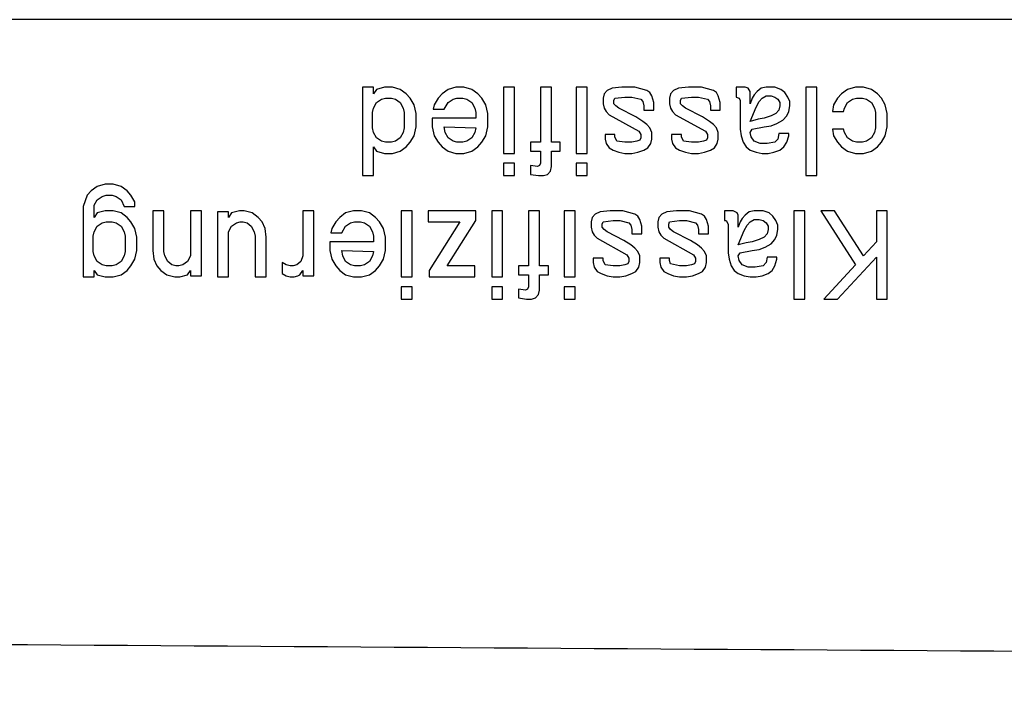
# Model space of a CAD drawing. Units: inches. Extents: x -304 to 875, y -315 to 516.
# Drawn here: x 351 to 354, y -79 to -76 of the extents above; entities that cross this region are included whole.
import ezdxf

# ---------------------------------------------------------------- set-up
doc = ezdxf.new("R2010")
doc.units = ezdxf.units.IN

# ---------------------------------------------------------------- blocks, each defined once
blk = doc.blocks.new('70423-2-0635', base_point=(1655.8, -398.53))
at = {"color": 1, "linetype": 'Continuous'}
for p, q in [((1777.016, -381.63), (1657.8, -381.63)), ((1759.54, -382.777), (1759.54, -384.277)), ((1759.726, -382.777), (1759.54, -382.777)), ((1759.726, -382.889), (1759.726, -382.777)), ((1759.776, -382.814), (1759.726, -382.889)), ((1759.911, -382.777), (1759.776, -382.814)), ((1760.046, -382.777), (1759.911, -382.777)), ((1760.181, -382.814), (1760.046, -382.777)), ((1760.283, -382.889), (1760.181, -382.814)), ((1760.991, -382.814), (1760.89, -382.889)), ((1761.126, -382.777), (1760.991, -382.814)), ((1761.261, -382.777), (1761.126, -382.777)), ((1761.396, -382.814), (1761.261, -382.777)), ((1761.498, -382.889), (1761.396, -382.814)), ((1761.936, -382.777), (1761.936, -383.902)), ((1762.122, -382.777), (1761.936, -382.777)), ((1762.122, -383.902), (1762.122, -382.777)), ((1762.561, -382.777), (1762.561, -383.714)), ((1762.746, -382.777), (1762.561, -382.777)), ((1762.746, -383.714), (1762.746, -382.777)), ((1763.168, -382.777), (1763.168, -383.902)), ((1763.354, -382.777), (1763.168, -382.777)), ((1763.354, -383.902), (1763.354, -382.777)), ((1763.691, -382.833), (1763.641, -382.889)), ((1763.776, -382.795), (1763.691, -382.833)), ((1763.944, -382.777), (1763.776, -382.795)), ((1764.164, -382.777), (1763.944, -382.777)), ((1764.366, -382.833), (1764.164, -382.777)), ((1764.417, -382.87), (1764.366, -382.833)), ((1764.822, -382.833), (1764.771, -382.889)), ((1764.906, -382.795), (1764.822, -382.833)), ((1765.075, -382.777), (1764.906, -382.795)), ((1765.294, -382.777), (1765.075, -382.777)), ((1765.497, -382.833), (1765.294, -382.777)), ((1765.548, -382.87), (1765.497, -382.833)), ((1765.885, -382.777), (1765.885, -382.945)), ((1766.037, -382.777), (1765.885, -382.777)), ((1766.088, -382.795), (1766.037, -382.777)), ((1766.121, -382.852), (1766.088, -382.795)), ((1766.121, -383.058), (1766.121, -382.852)), ((1766.239, -382.852), (1766.189, -382.908)), ((1766.307, -382.795), (1766.239, -382.852)), ((1766.391, -382.777), (1766.307, -382.795)), ((1766.543, -382.777), (1766.391, -382.777)), ((1766.644, -382.814), (1766.543, -382.777)), ((1766.712, -382.87), (1766.644, -382.814)), ((1767.066, -382.777), (1767.066, -384.277)), ((1767.252, -382.777), (1767.066, -382.777)), ((1767.252, -384.277), (1767.252, -382.777)), ((1767.775, -382.814), (1767.674, -382.889)), ((1767.91, -382.777), (1767.775, -382.814)), ((1768.045, -382.777), (1767.91, -382.777)), ((1768.18, -382.814), (1768.045, -382.777)), ((1768.281, -382.889), (1768.18, -382.814)), ((1759.776, -383.039), (1759.861, -382.983)), ((1759.861, -382.983), (1759.928, -382.964)), ((1759.928, -382.964), (1760.029, -382.964)), ((1760.029, -382.964), (1760.097, -382.983)), ((1760.097, -382.983), (1760.181, -383.039)), ((1760.35, -382.964), (1760.283, -382.889)), ((1760.418, -383.077), (1760.35, -382.964)), ((1760.823, -382.964), (1760.755, -383.077)), ((1760.89, -382.889), (1760.823, -382.964)), ((1760.991, -383.039), (1761.076, -382.983)), ((1761.076, -382.983), (1761.143, -382.964)), ((1761.143, -382.964), (1761.244, -382.964)), ((1761.244, -382.964), (1761.312, -382.983)), ((1761.312, -382.983), (1761.396, -383.039)), ((1761.565, -382.964), (1761.498, -382.889)), ((1761.633, -383.077), (1761.565, -382.964)), ((1763.641, -382.889), (1763.624, -382.964)), ((1763.624, -382.964), (1763.624, -383.058)), ((1763.809, -383.002), (1763.826, -382.964)), ((1763.809, -383.058), (1763.809, -383.002)), ((1763.826, -382.964), (1763.995, -382.945)), ((1763.995, -382.945), (1764.113, -382.945)), ((1764.113, -382.945), (1764.265, -382.983)), ((1764.265, -382.983), (1764.299, -383.02)), ((1764.299, -383.02), (1764.316, -383.095)), ((1764.451, -382.927), (1764.417, -382.87)), ((1764.484, -383.039), (1764.451, -382.927)), ((1764.771, -382.889), (1764.754, -382.964)), ((1764.754, -382.964), (1764.754, -383.058)), ((1764.94, -383.002), (1764.957, -382.964)), ((1764.94, -383.058), (1764.94, -383.002)), ((1764.957, -382.964), (1765.126, -382.945)), ((1765.126, -382.945), (1765.244, -382.945)), ((1765.244, -382.945), (1765.396, -382.983)), ((1765.396, -382.983), (1765.429, -383.02)), ((1765.429, -383.02), (1765.446, -383.095)), ((1765.581, -382.927), (1765.548, -382.87)), ((1765.615, -383.039), (1765.581, -382.927)), ((1765.885, -382.945), (1765.936, -382.964)), ((1765.936, -382.964), (1765.953, -383.002)), ((1765.953, -383.002), (1765.953, -383.489)), ((1766.155, -382.964), (1766.121, -383.058)), ((1766.189, -382.908), (1766.155, -382.964)), ((1766.223, -383.114), (1766.273, -383.02)), ((1766.273, -383.02), (1766.324, -382.964)), ((1766.324, -382.964), (1766.391, -382.927)), ((1766.391, -382.927), (1766.476, -382.927)), ((1766.476, -382.927), (1766.543, -382.945)), ((1766.543, -382.945), (1766.594, -382.983)), ((1766.594, -382.983), (1766.628, -383.039)), ((1766.763, -382.945), (1766.712, -382.87)), ((1766.796, -383.02), (1766.763, -382.945)), ((1766.796, -383.095), (1766.796, -383.02)), ((1767.606, -382.964), (1767.539, -383.077)), ((1767.674, -382.889), (1767.606, -382.964)), ((1767.775, -383.039), (1767.859, -382.983)), ((1767.859, -382.983), (1767.927, -382.964)), ((1767.927, -382.964), (1768.028, -382.964)), ((1768.028, -382.964), (1768.096, -382.983)), ((1768.096, -382.983), (1768.18, -383.039)), ((1768.349, -382.964), (1768.281, -382.889)), ((1768.416, -383.077), (1768.349, -382.964)), ((1759.709, -383.208), (1759.726, -383.133)), ((1759.726, -383.133), (1759.776, -383.039)), ((1760.181, -383.039), (1760.232, -383.133)), ((1760.232, -383.133), (1760.249, -383.208)), ((1760.451, -383.227), (1760.418, -383.077)), ((1760.755, -383.077), (1760.738, -383.152)), ((1760.738, -383.152), (1760.924, -383.152)), ((1760.924, -383.152), (1760.991, -383.039)), ((1761.396, -383.039), (1761.447, -383.133)), ((1761.447, -383.133), (1761.464, -383.208)), ((1761.666, -383.227), (1761.633, -383.077)), ((1763.624, -383.058), (1763.641, -383.133)), ((1763.641, -383.133), (1763.674, -383.189)), ((1763.674, -383.189), (1763.725, -383.245)), ((1763.843, -383.095), (1763.809, -383.058)), ((1763.894, -383.133), (1763.843, -383.095)), ((1764.181, -383.283), (1763.894, -383.133)), ((1764.316, -383.095), (1764.316, -383.17)), ((1764.316, -383.17), (1764.484, -383.17)), ((1764.484, -383.17), (1764.484, -383.039)), ((1764.754, -383.058), (1764.771, -383.133)), ((1764.771, -383.133), (1764.805, -383.189)), ((1764.805, -383.189), (1764.856, -383.245)), ((1764.974, -383.095), (1764.94, -383.058)), ((1765.024, -383.133), (1764.974, -383.095)), ((1765.311, -383.283), (1765.024, -383.133)), ((1765.446, -383.095), (1765.446, -383.17)), ((1765.446, -383.17), (1765.615, -383.17)), ((1765.615, -383.17), (1765.615, -383.039)), ((1766.121, -383.358), (1766.223, -383.114)), ((1766.611, -383.17), (1766.56, -383.227)), ((1766.628, -383.095), (1766.611, -383.17)), ((1766.628, -383.039), (1766.628, -383.095)), ((1766.746, -383.264), (1766.779, -383.189)), ((1766.779, -383.189), (1766.796, -383.095)), ((1767.539, -383.077), (1767.522, -383.189)), ((1767.522, -383.189), (1767.708, -383.189)), ((1767.708, -383.189), (1767.724, -383.133)), ((1767.724, -383.133), (1767.775, -383.039)), ((1768.18, -383.039), (1768.231, -383.133)), ((1768.231, -383.133), (1768.248, -383.208)), ((1768.45, -383.227), (1768.416, -383.077)), ((1759.709, -383.47), (1759.709, -383.208)), ((1760.249, -383.208), (1760.249, -383.47)), ((1760.451, -383.452), (1760.451, -383.227)), ((1760.721, -383.302), (1760.721, -383.452)), ((1761.464, -383.302), (1760.721, -383.302)), ((1761.464, -383.208), (1761.464, -383.302)), ((1761.666, -383.452), (1761.666, -383.227)), ((1763.725, -383.245), (1764.231, -383.527)), ((1764.299, -383.358), (1764.181, -383.283)), ((1764.366, -383.414), (1764.299, -383.358)), ((1764.856, -383.245), (1765.362, -383.527)), ((1765.429, -383.358), (1765.311, -383.283)), ((1765.497, -383.414), (1765.429, -383.358)), ((1766.256, -383.32), (1766.121, -383.358)), ((1766.358, -383.302), (1766.256, -383.32)), ((1766.476, -383.264), (1766.358, -383.302)), ((1766.56, -383.227), (1766.476, -383.264)), ((1766.577, -383.395), (1766.678, -383.339)), ((1766.678, -383.339), (1766.746, -383.264)), ((1768.248, -383.208), (1768.248, -383.47)), ((1768.45, -383.452), (1768.45, -383.227)), ((1759.726, -383.545), (1759.709, -383.47)), ((1760.249, -383.47), (1760.232, -383.545)), ((1760.418, -383.602), (1760.451, -383.452)), ((1760.721, -383.452), (1760.755, -383.602)), ((1760.941, -383.545), (1760.924, -383.452)), ((1760.924, -383.452), (1761.464, -383.47)), ((1761.464, -383.47), (1761.447, -383.545)), ((1761.633, -383.602), (1761.666, -383.452)), ((1764.231, -383.527), (1764.265, -383.583)), ((1764.417, -383.47), (1764.366, -383.414)), ((1764.451, -383.545), (1764.417, -383.47)), ((1765.362, -383.527), (1765.396, -383.583)), ((1765.548, -383.47), (1765.497, -383.414)), ((1765.581, -383.545), (1765.548, -383.47)), ((1765.953, -383.489), (1765.969, -383.602)), ((1766.121, -383.545), (1766.155, -383.489)), ((1766.155, -383.489), (1766.358, -383.452)), ((1766.358, -383.452), (1766.476, -383.433)), ((1766.476, -383.433), (1766.577, -383.395)), ((1767.522, -383.489), (1767.539, -383.602)), ((1767.708, -383.489), (1767.522, -383.489)), ((1767.724, -383.545), (1767.708, -383.489)), ((1768.248, -383.47), (1768.231, -383.545)), ((1768.416, -383.602), (1768.45, -383.452)), ((1759.776, -383.639), (1759.726, -383.545)), ((1759.861, -383.695), (1759.776, -383.639)), ((1759.928, -383.714), (1759.861, -383.695)), ((1760.097, -383.695), (1760.029, -383.714)), ((1760.181, -383.639), (1760.097, -383.695)), ((1760.232, -383.545), (1760.181, -383.639)), ((1760.35, -383.714), (1760.418, -383.602)), ((1760.755, -383.602), (1760.823, -383.714)), ((1760.991, -383.639), (1760.941, -383.545)), ((1761.076, -383.695), (1760.991, -383.639)), ((1761.143, -383.714), (1761.076, -383.695)), ((1761.312, -383.695), (1761.244, -383.714)), ((1761.396, -383.639), (1761.312, -383.695)), ((1761.447, -383.545), (1761.396, -383.639)), ((1761.565, -383.714), (1761.633, -383.602)), ((1763.658, -383.583), (1763.658, -383.658)), ((1763.826, -383.583), (1763.658, -383.583)), ((1763.658, -383.658), (1763.674, -383.733)), ((1763.826, -383.62), (1763.826, -383.583)), ((1763.86, -383.695), (1763.826, -383.62)), ((1763.995, -383.714), (1763.86, -383.695)), ((1764.198, -383.695), (1764.113, -383.714)), ((1764.248, -383.677), (1764.198, -383.695)), ((1764.265, -383.639), (1764.248, -383.677)), ((1764.265, -383.583), (1764.265, -383.639)), ((1764.434, -383.733), (1764.451, -383.658)), ((1764.451, -383.658), (1764.451, -383.545)), ((1764.788, -383.583), (1764.788, -383.658)), ((1764.957, -383.583), (1764.788, -383.583)), ((1764.788, -383.658), (1764.805, -383.733)), ((1764.957, -383.62), (1764.957, -383.583)), ((1764.991, -383.695), (1764.957, -383.62)), ((1765.126, -383.714), (1764.991, -383.695)), ((1765.328, -383.695), (1765.244, -383.714)), ((1765.379, -383.677), (1765.328, -383.695)), ((1765.396, -383.639), (1765.379, -383.677)), ((1765.396, -383.583), (1765.396, -383.639)), ((1765.564, -383.733), (1765.581, -383.658)), ((1765.581, -383.658), (1765.581, -383.545)), ((1765.969, -383.602), (1766.003, -383.714)), ((1766.138, -383.62), (1766.121, -383.545)), ((1766.189, -383.695), (1766.138, -383.62)), ((1766.29, -383.733), (1766.189, -383.695)), ((1766.594, -383.658), (1766.543, -383.714)), ((1766.611, -383.564), (1766.594, -383.658)), ((1766.779, -383.564), (1766.611, -383.564)), ((1766.746, -383.714), (1766.779, -383.602)), ((1766.779, -383.602), (1766.779, -383.564)), ((1767.539, -383.602), (1767.606, -383.714)), ((1767.775, -383.639), (1767.724, -383.545)), ((1767.859, -383.695), (1767.775, -383.639)), ((1767.927, -383.714), (1767.859, -383.695)), ((1768.096, -383.695), (1768.028, -383.714)), ((1768.18, -383.639), (1768.096, -383.695)), ((1768.231, -383.545), (1768.18, -383.639)), ((1768.349, -383.714), (1768.416, -383.602)), ((1759.726, -384.277), (1759.726, -383.789)), ((1759.726, -383.789), (1759.776, -383.864)), ((1759.776, -383.864), (1759.911, -383.902)), ((1760.029, -383.714), (1759.928, -383.714)), ((1760.046, -383.902), (1760.181, -383.864)), ((1760.181, -383.864), (1760.283, -383.789)), ((1760.283, -383.789), (1760.35, -383.714)), ((1760.823, -383.714), (1760.89, -383.789)), ((1760.89, -383.789), (1760.991, -383.864)), ((1760.991, -383.864), (1761.126, -383.902)), ((1761.244, -383.714), (1761.143, -383.714)), ((1761.261, -383.902), (1761.396, -383.864)), ((1761.396, -383.864), (1761.498, -383.789)), ((1761.498, -383.789), (1761.565, -383.714)), ((1762.561, -383.714), (1762.392, -383.714)), ((1762.392, -383.714), (1762.392, -383.864)), ((1762.392, -383.864), (1762.561, -383.864)), ((1762.561, -383.864), (1762.561, -384.07)), ((1762.898, -383.714), (1762.746, -383.714)), ((1762.746, -384.127), (1762.746, -383.864)), ((1762.746, -383.864), (1762.898, -383.864)), ((1762.898, -383.864), (1762.898, -383.714)), ((1763.674, -383.733), (1763.725, -383.808)), ((1763.725, -383.808), (1763.793, -383.845)), ((1763.793, -383.845), (1763.894, -383.883)), ((1764.113, -383.714), (1763.995, -383.714)), ((1764.214, -383.883), (1764.316, -383.845)), ((1764.316, -383.845), (1764.383, -383.808)), ((1764.383, -383.808), (1764.434, -383.733)), ((1764.805, -383.733), (1764.856, -383.808)), ((1764.856, -383.808), (1764.923, -383.845)), ((1764.923, -383.845), (1765.024, -383.883)), ((1765.244, -383.714), (1765.126, -383.714)), ((1765.345, -383.883), (1765.446, -383.845)), ((1765.446, -383.845), (1765.514, -383.808)), ((1765.514, -383.808), (1765.564, -383.733)), ((1766.003, -383.714), (1766.054, -383.789)), ((1766.054, -383.789), (1766.121, -383.845)), ((1766.121, -383.845), (1766.223, -383.883)), ((1766.408, -383.733), (1766.29, -383.733)), ((1766.543, -383.714), (1766.408, -383.733)), ((1766.526, -383.883), (1766.628, -383.845)), ((1766.628, -383.845), (1766.695, -383.789)), ((1766.695, -383.789), (1766.746, -383.714)), ((1767.606, -383.714), (1767.674, -383.789)), ((1767.674, -383.789), (1767.775, -383.864)), ((1767.775, -383.864), (1767.91, -383.902)), ((1768.028, -383.714), (1767.927, -383.714)), ((1768.045, -383.902), (1768.18, -383.864)), ((1768.18, -383.864), (1768.281, -383.789)), ((1768.281, -383.789), (1768.349, -383.714)), ((1759.911, -383.902), (1760.046, -383.902)), ((1761.126, -383.902), (1761.261, -383.902)), ((1761.936, -383.902), (1762.122, -383.902)), ((1763.168, -383.902), (1763.354, -383.902)), ((1763.894, -383.883), (1763.995, -383.902)), ((1763.995, -383.902), (1764.113, -383.902)), ((1764.113, -383.902), (1764.214, -383.883)), ((1765.024, -383.883), (1765.126, -383.902)), ((1765.126, -383.902), (1765.244, -383.902)), ((1765.244, -383.902), (1765.345, -383.883)), ((1766.223, -383.883), (1766.324, -383.902)), ((1766.324, -383.902), (1766.425, -383.902)), ((1766.425, -383.902), (1766.526, -383.883)), ((1767.91, -383.902), (1768.045, -383.902)), ((1761.936, -384.07), (1761.936, -384.277)), ((1762.122, -384.07), (1761.936, -384.07)), ((1762.122, -384.277), (1762.122, -384.07)), ((1762.392, -384.108), (1762.392, -384.258)), ((1762.51, -384.127), (1762.392, -384.108)), ((1762.544, -384.108), (1762.51, -384.127)), ((1762.561, -384.07), (1762.544, -384.108)), ((1762.729, -384.202), (1762.746, -384.127)), ((1763.354, -384.07), (1763.168, -384.07)), ((1763.168, -384.07), (1763.168, -384.277)), ((1763.354, -384.277), (1763.354, -384.07)), ((1759.54, -384.277), (1759.726, -384.277)), ((1761.936, -384.277), (1762.122, -384.277)), ((1762.392, -384.258), (1762.527, -384.277)), ((1762.527, -384.277), (1762.611, -384.277)), ((1762.611, -384.277), (1762.679, -384.258)), ((1762.679, -384.258), (1762.729, -384.202)), ((1763.168, -384.277), (1763.354, -384.277)), ((1767.066, -384.277), (1767.252, -384.277)), ((1755.034, -384.464), (1754.933, -384.539)), ((1755.169, -384.427), (1755.034, -384.464)), ((1755.304, -384.427), (1755.169, -384.427)), ((1755.439, -384.464), (1755.304, -384.427)), ((1755.541, -384.539), (1755.439, -384.464)), ((1754.866, -384.614), (1754.798, -384.802)), ((1754.933, -384.539), (1754.866, -384.614)), ((1754.984, -384.783), (1755.034, -384.689)), ((1755.034, -384.689), (1755.119, -384.633)), ((1755.119, -384.633), (1755.186, -384.614)), ((1755.186, -384.614), (1755.288, -384.614)), ((1755.288, -384.614), (1755.355, -384.633)), ((1755.355, -384.633), (1755.439, -384.689)), ((1755.439, -384.689), (1755.49, -384.802)), ((1755.608, -384.614), (1755.541, -384.539)), ((1755.676, -384.727), (1755.608, -384.614)), ((1754.798, -384.802), (1754.798, -386.002)), ((1754.984, -384.989), (1754.984, -384.783)), ((1755.49, -384.802), (1755.676, -384.802)), ((1755.676, -384.802), (1755.676, -384.727)), ((1755.034, -384.914), (1754.984, -384.989)), ((1755.169, -384.877), (1755.034, -384.914)), ((1755.304, -384.877), (1755.169, -384.877)), ((1755.439, -384.914), (1755.304, -384.877)), ((1755.541, -384.989), (1755.439, -384.914)), ((1755.608, -385.064), (1755.541, -384.989)), ((1755.979, -384.877), (1755.979, -385.552)), ((1756.165, -384.877), (1755.979, -384.877)), ((1756.165, -385.57), (1756.165, -384.877)), ((1756.621, -384.877), (1756.621, -385.645)), ((1756.806, -384.877), (1756.621, -384.877)), ((1756.806, -385.983), (1756.806, -384.877)), ((1757.262, -384.895), (1757.076, -384.895)), ((1757.076, -384.895), (1757.076, -386.002)), ((1757.262, -384.989), (1757.262, -384.895)), ((1757.313, -384.914), (1757.262, -384.989)), ((1757.448, -384.877), (1757.313, -384.914)), ((1757.532, -384.877), (1757.448, -384.877)), ((1757.667, -384.914), (1757.532, -384.877)), ((1757.768, -384.989), (1757.667, -384.914)), ((1757.836, -385.064), (1757.768, -384.989)), ((1758.528, -384.877), (1758.528, -385.645)), ((1758.713, -384.877), (1758.528, -384.877)), ((1758.713, -385.983), (1758.713, -384.877)), ((1759.152, -384.989), (1759.084, -385.064)), ((1759.253, -384.914), (1759.152, -384.989)), ((1759.388, -384.877), (1759.253, -384.914)), ((1759.523, -384.877), (1759.388, -384.877)), ((1759.658, -384.914), (1759.523, -384.877)), ((1759.759, -384.989), (1759.658, -384.914)), ((1759.827, -385.064), (1759.759, -384.989)), ((1760.384, -384.877), (1760.198, -384.877)), ((1760.198, -384.877), (1760.198, -386.002)), ((1760.384, -386.002), (1760.384, -384.877)), ((1761.464, -384.877), (1760.654, -384.877)), ((1760.654, -384.877), (1760.654, -385.064)), ((1761.464, -385.045), (1761.464, -384.877)), ((1761.734, -384.877), (1761.734, -386.002)), ((1761.919, -384.877), (1761.734, -384.877)), ((1761.919, -386.002), (1761.919, -384.877)), ((1762.358, -384.877), (1762.358, -385.814)), ((1762.544, -384.877), (1762.358, -384.877)), ((1762.544, -385.814), (1762.544, -384.877)), ((1763.151, -384.877), (1762.966, -384.877)), ((1762.966, -384.877), (1762.966, -386.002)), ((1763.151, -386.002), (1763.151, -384.877)), ((1763.438, -384.989), (1763.421, -385.064)), ((1763.489, -384.933), (1763.438, -384.989)), ((1763.573, -384.895), (1763.489, -384.933)), ((1763.742, -384.877), (1763.573, -384.895)), ((1763.961, -384.877), (1763.742, -384.877)), ((1764.164, -384.933), (1763.961, -384.877)), ((1764.214, -384.97), (1764.164, -384.933)), ((1764.248, -385.027), (1764.214, -384.97)), ((1764.282, -385.139), (1764.248, -385.027)), ((1764.569, -384.989), (1764.552, -385.064)), ((1764.619, -384.933), (1764.569, -384.989)), ((1764.704, -384.895), (1764.619, -384.933)), ((1764.873, -384.877), (1764.704, -384.895)), ((1765.092, -384.877), (1764.873, -384.877)), ((1765.294, -384.933), (1765.092, -384.877)), ((1765.345, -384.97), (1765.294, -384.933)), ((1765.379, -385.027), (1765.345, -384.97)), ((1765.413, -385.139), (1765.379, -385.027)), ((1765.683, -384.877), (1765.683, -385.045)), ((1765.834, -384.877), (1765.683, -384.877)), ((1765.902, -384.914), (1765.834, -384.877)), ((1765.919, -384.952), (1765.902, -384.914)), ((1765.919, -385.158), (1765.919, -384.952)), ((1765.986, -385.008), (1765.953, -385.064)), ((1766.037, -384.952), (1765.986, -385.008)), ((1766.104, -384.895), (1766.037, -384.952)), ((1766.189, -384.877), (1766.104, -384.895)), ((1766.121, -385.064), (1766.189, -385.027)), ((1766.341, -384.877), (1766.189, -384.877)), ((1766.189, -385.027), (1766.273, -385.027)), ((1766.273, -385.027), (1766.341, -385.045)), ((1766.442, -384.914), (1766.341, -384.877)), ((1766.509, -384.97), (1766.442, -384.914)), ((1766.56, -385.045), (1766.509, -384.97)), ((1766.864, -384.877), (1766.864, -386.377)), ((1767.049, -384.877), (1766.864, -384.877)), ((1767.049, -386.377), (1767.049, -384.877)), ((1767.556, -384.877), (1767.319, -384.877)), ((1767.319, -384.877), (1767.91, -385.795)), ((1768.045, -385.645), (1767.556, -384.877)), ((1768.45, -384.877), (1768.264, -384.877)), ((1768.264, -384.877), (1768.264, -385.402)), ((1768.45, -386.377), (1768.45, -384.877)), ((1754.984, -385.233), (1755.034, -385.139)), ((1755.034, -385.139), (1755.119, -385.083)), ((1755.119, -385.083), (1755.186, -385.064)), ((1755.186, -385.064), (1755.288, -385.064)), ((1755.288, -385.064), (1755.355, -385.083)), ((1755.355, -385.083), (1755.439, -385.139)), ((1755.439, -385.139), (1755.49, -385.233)), ((1755.676, -385.177), (1755.608, -385.064)), ((1755.709, -385.327), (1755.676, -385.177)), ((1757.262, -385.233), (1757.313, -385.139)), ((1757.313, -385.139), (1757.397, -385.083)), ((1757.397, -385.083), (1757.464, -385.064)), ((1757.464, -385.064), (1757.515, -385.064)), ((1757.515, -385.064), (1757.583, -385.083)), ((1757.583, -385.083), (1757.65, -385.139)), ((1757.65, -385.139), (1757.701, -385.233)), ((1757.886, -385.177), (1757.836, -385.064)), ((1757.903, -385.327), (1757.886, -385.177)), ((1759.017, -385.177), (1759, -385.252)), ((1759.084, -385.064), (1759.017, -385.177)), ((1759.186, -385.252), (1759.253, -385.139)), ((1759.253, -385.139), (1759.338, -385.083)), ((1759.338, -385.083), (1759.405, -385.064)), ((1759.405, -385.064), (1759.506, -385.064)), ((1759.506, -385.064), (1759.574, -385.083)), ((1759.574, -385.083), (1759.658, -385.139)), ((1759.658, -385.139), (1759.709, -385.233)), ((1759.894, -385.177), (1759.827, -385.064)), ((1759.928, -385.327), (1759.894, -385.177)), ((1760.654, -385.064), (1761.194, -385.064)), ((1761.194, -385.064), (1760.671, -385.889)), ((1760.974, -385.814), (1761.464, -385.045)), ((1763.421, -385.064), (1763.421, -385.158)), ((1763.421, -385.158), (1763.438, -385.233)), ((1763.607, -385.102), (1763.624, -385.064)), ((1763.607, -385.158), (1763.607, -385.102)), ((1763.641, -385.195), (1763.607, -385.158)), ((1763.624, -385.064), (1763.793, -385.045)), ((1763.691, -385.233), (1763.641, -385.195)), ((1763.793, -385.045), (1763.911, -385.045)), ((1763.911, -385.045), (1764.063, -385.083)), ((1764.063, -385.083), (1764.096, -385.12)), ((1764.096, -385.12), (1764.113, -385.195)), ((1764.113, -385.195), (1764.113, -385.27)), ((1764.282, -385.27), (1764.282, -385.139)), ((1764.552, -385.064), (1764.552, -385.158)), ((1764.552, -385.158), (1764.569, -385.233)), ((1764.738, -385.102), (1764.754, -385.064)), ((1764.738, -385.158), (1764.738, -385.102)), ((1764.771, -385.195), (1764.738, -385.158)), ((1764.754, -385.064), (1764.923, -385.045)), ((1764.822, -385.233), (1764.771, -385.195)), ((1764.923, -385.045), (1765.041, -385.045)), ((1765.041, -385.045), (1765.193, -385.083)), ((1765.193, -385.083), (1765.227, -385.12)), ((1765.227, -385.12), (1765.244, -385.195)), ((1765.244, -385.195), (1765.244, -385.27)), ((1765.413, -385.27), (1765.413, -385.139)), ((1765.683, -385.045), (1765.716, -385.045)), ((1765.716, -385.045), (1765.75, -385.102)), ((1765.75, -385.102), (1765.75, -385.589)), ((1765.953, -385.064), (1765.919, -385.158)), ((1766.02, -385.214), (1766.071, -385.12)), ((1766.071, -385.12), (1766.121, -385.064)), ((1766.341, -385.045), (1766.391, -385.083)), ((1766.391, -385.083), (1766.425, -385.139)), ((1766.425, -385.195), (1766.408, -385.27)), ((1766.425, -385.139), (1766.425, -385.195)), ((1766.594, -385.12), (1766.56, -385.045)), ((1766.577, -385.289), (1766.594, -385.195)), ((1766.594, -385.195), (1766.594, -385.12)), ((1754.967, -385.308), (1754.984, -385.233)), ((1754.967, -385.57), (1754.967, -385.308)), ((1755.49, -385.233), (1755.507, -385.308)), ((1755.507, -385.308), (1755.507, -385.57)), ((1755.709, -385.552), (1755.709, -385.327)), ((1757.262, -386.002), (1757.262, -385.233)), ((1757.701, -385.233), (1757.718, -385.308)), ((1757.718, -385.308), (1757.718, -386.002)), ((1757.903, -386.002), (1757.903, -385.327)), ((1759, -385.252), (1759.186, -385.252)), ((1759.709, -385.233), (1759.726, -385.308)), ((1759.726, -385.308), (1759.726, -385.402)), ((1759.928, -385.552), (1759.928, -385.327)), ((1763.438, -385.233), (1763.472, -385.289)), ((1763.472, -385.289), (1763.523, -385.345)), ((1763.523, -385.345), (1764.029, -385.627)), ((1763.978, -385.383), (1763.691, -385.233)), ((1764.113, -385.27), (1764.282, -385.27)), ((1764.569, -385.233), (1764.603, -385.289)), ((1764.603, -385.289), (1764.653, -385.345)), ((1764.653, -385.345), (1765.159, -385.627)), ((1765.109, -385.383), (1764.822, -385.233)), ((1765.244, -385.27), (1765.413, -385.27)), ((1765.919, -385.458), (1766.02, -385.214)), ((1766.273, -385.364), (1766.155, -385.402)), ((1766.358, -385.327), (1766.273, -385.364)), ((1766.408, -385.27), (1766.358, -385.327)), ((1766.476, -385.439), (1766.543, -385.364)), ((1766.543, -385.364), (1766.577, -385.289)), ((1758.983, -385.402), (1758.983, -385.552)), ((1759.726, -385.402), (1758.983, -385.402)), ((1764.096, -385.458), (1763.978, -385.383)), ((1764.164, -385.514), (1764.096, -385.458)), ((1764.214, -385.57), (1764.164, -385.514)), ((1765.227, -385.458), (1765.109, -385.383)), ((1765.294, -385.514), (1765.227, -385.458)), ((1765.345, -385.57), (1765.294, -385.514)), ((1766.054, -385.42), (1765.919, -385.458)), ((1766.155, -385.402), (1766.054, -385.42)), ((1766.155, -385.552), (1766.273, -385.533)), ((1766.273, -385.533), (1766.374, -385.495)), ((1766.374, -385.495), (1766.476, -385.439)), ((1768.264, -385.402), (1768.045, -385.645)), ((1754.984, -385.645), (1754.967, -385.57)), ((1755.034, -385.739), (1754.984, -385.645)), ((1755.49, -385.645), (1755.439, -385.739)), ((1755.507, -385.57), (1755.49, -385.645)), ((1755.608, -385.814), (1755.676, -385.702)), ((1755.676, -385.702), (1755.709, -385.552)), ((1755.979, -385.552), (1755.996, -385.702)), ((1755.996, -385.702), (1756.047, -385.814)), ((1756.182, -385.645), (1756.165, -385.57)), ((1756.233, -385.739), (1756.182, -385.645)), ((1756.621, -385.645), (1756.57, -385.739)), ((1758.528, -385.645), (1758.494, -385.739)), ((1758.983, -385.552), (1759.017, -385.702)), ((1759.017, -385.702), (1759.084, -385.814)), ((1759.203, -385.645), (1759.186, -385.552)), ((1759.186, -385.552), (1759.726, -385.57)), ((1759.253, -385.739), (1759.203, -385.645)), ((1759.709, -385.645), (1759.658, -385.739)), ((1759.726, -385.57), (1759.709, -385.645)), ((1759.827, -385.814), (1759.894, -385.702)), ((1759.894, -385.702), (1759.928, -385.552)), ((1763.455, -385.683), (1763.455, -385.758)), ((1763.624, -385.683), (1763.455, -385.683)), ((1763.624, -385.72), (1763.624, -385.683)), ((1764.029, -385.627), (1764.063, -385.683)), ((1764.063, -385.683), (1764.063, -385.739)), ((1764.248, -385.645), (1764.214, -385.57)), ((1764.248, -385.758), (1764.248, -385.645)), ((1764.586, -385.683), (1764.586, -385.758)), ((1764.754, -385.683), (1764.586, -385.683)), ((1764.754, -385.72), (1764.754, -385.683)), ((1765.159, -385.627), (1765.193, -385.683)), ((1765.193, -385.683), (1765.193, -385.739)), ((1765.379, -385.645), (1765.345, -385.57)), ((1765.379, -385.758), (1765.379, -385.645)), ((1765.75, -385.589), (1765.767, -385.702)), ((1765.767, -385.702), (1765.801, -385.814)), ((1765.919, -385.645), (1765.953, -385.589)), ((1765.936, -385.72), (1765.919, -385.645)), ((1765.953, -385.589), (1766.155, -385.552)), ((1766.408, -385.664), (1766.391, -385.758)), ((1766.577, -385.664), (1766.408, -385.664)), ((1766.543, -385.814), (1766.577, -385.702)), ((1766.577, -385.702), (1766.577, -385.664)), ((1767.606, -386.377), (1768.264, -385.664)), ((1768.264, -385.664), (1768.264, -386.377)), ((1755.119, -385.795), (1755.034, -385.739)), ((1755.186, -385.814), (1755.119, -385.795)), ((1755.288, -385.814), (1755.186, -385.814)), ((1755.355, -385.795), (1755.288, -385.814)), ((1755.439, -385.739), (1755.355, -385.795)), ((1755.541, -385.889), (1755.608, -385.814)), ((1756.047, -385.814), (1756.114, -385.889)), ((1756.3, -385.795), (1756.233, -385.739)), ((1756.368, -385.814), (1756.3, -385.795)), ((1756.418, -385.814), (1756.368, -385.814)), ((1756.486, -385.795), (1756.418, -385.814)), ((1756.57, -385.739), (1756.486, -385.795)), ((1758.241, -385.795), (1758.173, -385.758)), ((1758.173, -385.758), (1758.173, -385.945)), ((1758.308, -385.814), (1758.241, -385.795)), ((1758.359, -385.814), (1758.308, -385.814)), ((1758.426, -385.795), (1758.359, -385.814)), ((1758.494, -385.739), (1758.426, -385.795)), ((1759.084, -385.814), (1759.152, -385.889)), ((1759.338, -385.795), (1759.253, -385.739)), ((1759.405, -385.814), (1759.338, -385.795)), ((1759.506, -385.814), (1759.405, -385.814)), ((1759.574, -385.795), (1759.506, -385.814)), ((1759.658, -385.739), (1759.574, -385.795)), ((1759.759, -385.889), (1759.827, -385.814)), ((1761.447, -385.814), (1760.974, -385.814)), ((1761.447, -386.002), (1761.447, -385.814)), ((1762.189, -385.814), (1762.189, -385.964)), ((1762.358, -385.814), (1762.189, -385.814)), ((1762.696, -385.814), (1762.544, -385.814)), ((1762.696, -385.964), (1762.696, -385.814)), ((1763.455, -385.758), (1763.472, -385.833)), ((1763.472, -385.833), (1763.523, -385.908)), ((1763.658, -385.795), (1763.624, -385.72)), ((1763.793, -385.814), (1763.658, -385.795)), ((1763.911, -385.814), (1763.793, -385.814)), ((1763.995, -385.795), (1763.911, -385.814)), ((1764.046, -385.777), (1763.995, -385.795)), ((1764.063, -385.739), (1764.046, -385.777)), ((1764.181, -385.908), (1764.231, -385.833)), ((1764.231, -385.833), (1764.248, -385.758)), ((1764.586, -385.758), (1764.603, -385.833)), ((1764.603, -385.833), (1764.653, -385.908)), ((1764.771, -385.777), (1764.754, -385.72)), ((1764.923, -385.814), (1764.771, -385.777)), ((1765.041, -385.814), (1764.923, -385.814)), ((1765.126, -385.795), (1765.041, -385.814)), ((1765.176, -385.777), (1765.126, -385.795)), ((1765.193, -385.739), (1765.176, -385.777)), ((1765.311, -385.908), (1765.362, -385.833)), ((1765.362, -385.833), (1765.379, -385.758)), ((1765.801, -385.814), (1765.851, -385.889)), ((1765.986, -385.795), (1765.936, -385.72)), ((1766.088, -385.833), (1765.986, -385.795)), ((1766.206, -385.833), (1766.088, -385.833)), ((1766.341, -385.814), (1766.206, -385.833)), ((1766.391, -385.758), (1766.341, -385.814)), ((1766.493, -385.889), (1766.543, -385.814)), ((1767.91, -385.795), (1767.37, -386.377)), ((1754.798, -386.002), (1754.984, -386.002)), ((1754.984, -385.889), (1755.034, -385.964)), ((1754.984, -386.002), (1754.984, -385.889)), ((1755.034, -385.964), (1755.169, -386.002)), ((1755.169, -386.002), (1755.304, -386.002)), ((1755.304, -386.002), (1755.439, -385.964)), ((1755.439, -385.964), (1755.541, -385.889)), ((1756.114, -385.889), (1756.216, -385.964)), ((1756.216, -385.964), (1756.351, -386.002)), ((1756.351, -386.002), (1756.435, -386.002)), ((1756.435, -386.002), (1756.57, -385.964)), ((1756.57, -385.964), (1756.621, -385.889)), ((1756.621, -385.889), (1756.621, -385.983)), ((1756.621, -385.983), (1756.806, -385.983)), ((1757.076, -386.002), (1757.262, -386.002)), ((1757.718, -386.002), (1757.903, -386.002)), ((1758.173, -385.945), (1758.241, -385.983)), ((1758.241, -385.983), (1758.308, -386.002)), ((1758.308, -386.002), (1758.376, -386.002)), ((1758.376, -386.002), (1758.443, -385.983)), ((1758.443, -385.983), (1758.477, -385.964)), ((1758.477, -385.964), (1758.528, -385.889)), ((1758.528, -385.889), (1758.528, -385.983)), ((1758.528, -385.983), (1758.713, -385.983)), ((1759.152, -385.889), (1759.253, -385.964)), ((1759.253, -385.964), (1759.388, -386.002)), ((1759.388, -386.002), (1759.523, -386.002)), ((1759.523, -386.002), (1759.658, -385.964)), ((1759.658, -385.964), (1759.759, -385.889)), ((1760.198, -386.002), (1760.384, -386.002)), ((1760.671, -385.889), (1760.671, -386.002)), ((1760.671, -386.002), (1761.447, -386.002)), ((1761.734, -386.002), (1761.919, -386.002)), ((1762.189, -385.964), (1762.358, -385.964)), ((1762.358, -385.964), (1762.358, -386.17)), ((1762.544, -385.964), (1762.696, -385.964)), ((1762.544, -386.227), (1762.544, -385.964)), ((1762.966, -386.002), (1763.151, -386.002)), ((1763.523, -385.908), (1763.59, -385.945)), ((1763.59, -385.945), (1763.691, -385.983)), ((1763.691, -385.983), (1763.793, -386.002)), ((1763.793, -386.002), (1763.911, -386.002)), ((1763.911, -386.002), (1764.012, -385.983)), ((1764.012, -385.983), (1764.113, -385.945)), ((1764.113, -385.945), (1764.181, -385.908)), ((1764.653, -385.908), (1764.721, -385.945)), ((1764.721, -385.945), (1764.822, -385.983)), ((1764.822, -385.983), (1764.923, -386.002)), ((1764.923, -386.002), (1765.041, -386.002)), ((1765.041, -386.002), (1765.143, -385.983)), ((1765.143, -385.983), (1765.244, -385.945)), ((1765.244, -385.945), (1765.311, -385.908)), ((1765.851, -385.889), (1765.919, -385.945)), ((1765.919, -385.945), (1766.02, -385.983)), ((1766.02, -385.983), (1766.121, -386.002)), ((1766.121, -386.002), (1766.223, -386.002)), ((1766.223, -386.002), (1766.324, -385.983)), ((1766.324, -385.983), (1766.425, -385.945)), ((1766.425, -385.945), (1766.493, -385.889)), ((1760.384, -386.17), (1760.198, -386.17)), ((1760.198, -386.17), (1760.198, -386.377)), ((1760.384, -386.377), (1760.384, -386.17)), ((1761.919, -386.17), (1761.734, -386.17)), ((1761.734, -386.17), (1761.734, -386.377)), ((1761.919, -386.377), (1761.919, -386.17)), ((1762.358, -386.17), (1762.341, -386.208)), ((1762.966, -386.17), (1762.966, -386.377)), ((1763.151, -386.17), (1762.966, -386.17)), ((1763.151, -386.377), (1763.151, -386.17)), ((1762.308, -386.227), (1762.189, -386.208)), ((1762.189, -386.208), (1762.189, -386.358)), ((1762.189, -386.358), (1762.324, -386.377)), ((1762.341, -386.208), (1762.308, -386.227)), ((1762.409, -386.377), (1762.476, -386.358)), ((1762.476, -386.358), (1762.527, -386.302)), ((1762.527, -386.302), (1762.544, -386.227)), ((1760.198, -386.377), (1760.384, -386.377)), ((1761.734, -386.377), (1761.919, -386.377)), ((1762.324, -386.377), (1762.409, -386.377)), ((1762.966, -386.377), (1763.151, -386.377)), ((1766.864, -386.377), (1767.049, -386.377)), ((1767.37, -386.377), (1767.606, -386.377)), ((1768.264, -386.377), (1768.45, -386.377))]:
    blk.add_line(p, q, dxfattribs=at)
blk = doc.blocks.new('70423-1-1356-26__659', base_point=(1655.8, -402.83))
blk.add_blockref('70423-2-0635', (1655.8, -398.53))
blk = doc.blocks.new('70437-1-0125_1__724', base_point=(1410, -410.013))
blk.add_blockref('70423-1-1356-26__659', (1655.8, -402.83))
blk = doc.blocks.new('70423-ep11-10__725', base_point=(1410, -410.013))
blk.add_blockref('70437-1-0125_1__724', (1410, -410.013))
blk = doc.blocks.new('70437-1-0108-EZ02-05', base_point=(770.4, -393.686))
at = {"color": 1, "linetype": 'Continuous'}
for points in [[(1444.912, -389.866), (1528.937, -390.267), (1636.127, -391.229), (1708.572, -391.913), (1781.015, -392.426)], [(1857.521, -393.654), (1736.864, -393.15), (1616.213, -392.035), (1514.661, -391.167), (1444.912, -390.865)]]:
    blk.add_spline(points, degree=3, dxfattribs=at)
blk = doc.blocks.new('70437-1-0108-ez02_1', base_point=(770.4, -393.686))
blk.add_blockref('70437-1-0108-EZ02-05', (770.4, -393.686))
blk = doc.blocks.new('70437-0-030-10-30-40_1', base_point=(770.4, -398.58))
blk.add_blockref('70437-1-0108-ez02_1', (770.4, -393.686))
blk = doc.blocks.new('70423-ep11-30', base_point=(770.4, -398.58))
blk.add_blockref('70437-0-030-10-30-40_1', (770.4, -398.58))
blk = doc.blocks.new('70423-ep11__726', base_point=(225, -434.5))
for name, p in [('70423-ep11-10__725', (1410, -410.013)), ('70423-ep11-30', (770.4, -398.58))]:
    blk.add_blockref(name, p)
blk = doc.blocks.new('PartialB_of_FrontC', base_point=(1200, -280))
blk.add_blockref('70423-ep11__726', (225, -434.5))

msp = doc.modelspace()

# ---------------------------------------------------------------- block references
at = {"xscale": 0.2, "yscale": 0.2, "zscale": 0.2}
msp.add_blockref('PartialB_of_FrontC', (240, -56), dxfattribs=at)

doc.saveas('drawing.dxf')
